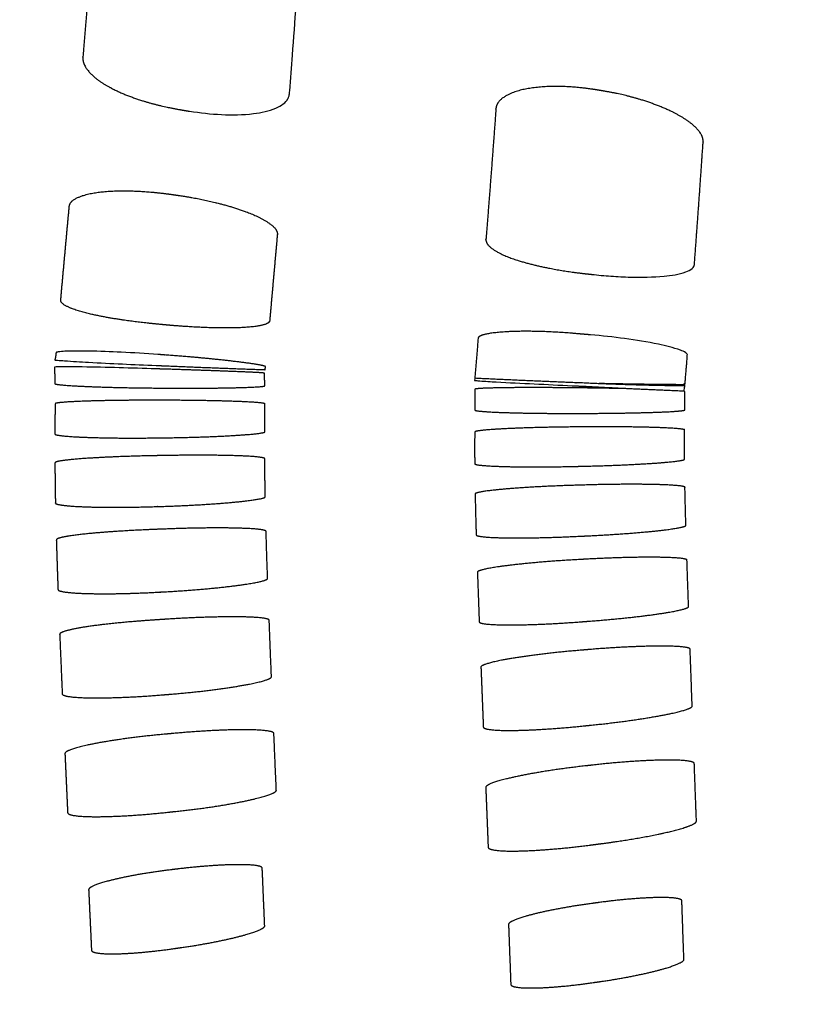
# Model space of a CAD drawing. Units: millimetres. Extents: x -254 to 1974, y -130 to 1580.
# Drawn here: x 1560 to 1583, y 1194 to 1222 of the extents above; entities that cross this region are included whole.
import ezdxf

# ---------------------------------------------------------------- set-up
doc = ezdxf.new("R2010")
doc.units = ezdxf.units.MM
doc.header["$MEASUREMENT"] = 0
doc.layers.add('PLANK_MYTO_1207-20_2D', color=174, linetype='Continuous')

msp = doc.modelspace()

# ---------------------------------------------------------------- linework, layer by layer
at = {"layer": 'PLANK_MYTO_1207-20_2D'}
for points, degree, knots in [([(1565.098, 1219.671), (1565.704, 1219.579), (1566.544, 1219.511), (1567.449, 1219.687), (1567.778, 1219.861), (1567.902, 1219.991), (1567.948, 1220.101), (1567.958, 1220.176), (1567.987, 1220.565), (1568.092, 1221.895), (1568.218, 1223.641), (1568.31, 1225.086), (1568.336, 1225.588), (1568.292, 1225.794), (1568.155, 1226.072), (1567.853, 1226.396), (1567.498, 1226.676), (1567.053, 1226.937), (1566.542, 1227.169), (1565.97, 1227.361), (1565.578, 1227.452), (1565.378, 1227.488)], 3, [0, 0, 0, 0, 1.841942, 2.501579, 2.744107, 2.946985, 3.03176, 3.095537, 3.173785, 4.201802, 7.097919, 8.426923, 8.544426, 8.605552, 9.052094, 9.468383, 9.920622, 10.408855, 11.010901, 11.60513, 12.215664, 12.215664, 12.215664, 12.215664]), ([(1576.596, 1215.01), (1576.778, 1214.989), (1577.146, 1214.956), (1577.836, 1214.922), (1578.557, 1214.932), (1579.155, 1215.02), (1579.457, 1215.153), (1579.527, 1215.249), (1579.529, 1215.294)], 3, [0, 0, 0, 0, 0.550438, 1.109345, 2.071174, 2.710032, 2.916722, 3.047567, 3.047567, 3.047567, 3.047567]), ([(1576.167, 1213.316), (1575.677, 1213.36), (1575.184, 1213.387), (1574.737, 1213.394), (1574.016, 1213.377), (1573.561, 1213.313), (1573.414, 1213.275), (1573.341, 1213.229), (1573.346, 1213.178)], 5, [31.530901, 31.530901, 31.530901, 31.530901, 31.530901, 31.530901, 34.969975, 34.969975, 34.969975, 38.033029, 38.033029, 38.033029, 38.033029, 38.033029, 38.033029]), ([(1579.327, 1212.705), (1579.33, 1212.714), (1579.322, 1212.743), (1579.254, 1212.798), (1578.981, 1212.907), (1578.077, 1213.118), (1577.213, 1213.228), (1576.563, 1213.282)], 3, [0, 0, 0, 0, 0.028497, 0.08431, 0.258286, 0.906113, 2.866074, 2.866074, 2.866074, 2.866074]), ([(1564.198, 1212.722), (1563.848, 1212.748), (1563.19, 1212.788), (1562.302, 1212.821), (1561.701, 1212.824), (1561.394, 1212.805), (1561.31, 1212.79), (1561.289, 1212.78), (1561.286, 1212.773)], 3, [0, 0, 0, 0, 1.052793, 1.977788, 2.666576, 2.853153, 2.900763, 2.921982, 2.921982, 2.921982, 2.921982]), ([(1564.14, 1212.311), (1563.438, 1212.333), (1562.539, 1212.361), (1561.573, 1212.373), (1561.307, 1212.372), (1561.242, 1212.36)], 3, [0, 0, 0, 0, 2.108374, 2.697875, 2.900841, 2.900841, 2.900841, 2.900841]), ([(1561.251, 1212.567), (1561.256, 1212.564), (1561.285, 1212.561), (1561.376, 1212.553), (1561.69, 1212.53), (1562.628, 1212.476), (1563.503, 1212.436), (1564.146, 1212.409)], 3, [0, 0, 0, 0, 0.022934, 0.082853, 0.275052, 0.969161, 2.901133, 2.901133, 2.901133, 2.901133]), ([(1573.246, 1211.986), (1573.245, 1211.984), (1573.258, 1211.981), (1573.308, 1211.974), (1573.513, 1211.958), (1574.433, 1211.906), (1575.314, 1211.866), (1576.039, 1211.831)], 3, [0, 0, 0, 0, 0.007744, 0.035103, 0.152808, 0.623074, 2.800142, 2.800142, 2.800142, 2.800142]), ([(1576.15, 1211.768), (1575.827, 1211.772), (1575.508, 1211.775), (1575.199, 1211.777), (1574.413, 1211.777), (1573.784, 1211.769), (1573.471, 1211.76), (1573.284, 1211.747), (1573.255, 1211.732)], 5, [30.504314, 30.504314, 30.504314, 30.504314, 30.504314, 30.504314, 32.768271, 32.768271, 32.768271, 36.604464, 36.604464, 36.604464, 36.604464, 36.604464, 36.604464]), ([(1579.233, 1211.879), (1579.233, 1211.879), (1579.232, 1211.88), (1579.232, 1211.879), (1579.229, 1211.876), (1579.228, 1211.867), (1579.227, 1211.856), (1579.227, 1211.841), (1579.229, 1211.824)], 5, [8.594488, 8.594488, 8.594488, 8.594488, 8.594488, 8.594488, 12.43364, 12.43364, 12.43364, 23.942716, 23.942716, 23.942716, 23.942716, 23.942716, 23.942716]), ([(1564.157, 1211.415), (1563.832, 1211.416), (1563.511, 1211.415), (1563.202, 1211.412), (1562.409, 1211.401), (1561.783, 1211.379), (1561.473, 1211.362), (1561.289, 1211.341), (1561.26, 1211.318)], 5, [0.281596, 0.281596, 0.281596, 0.281596, 0.281596, 0.281596, 2.554512, 2.554512, 2.554512, 6.485486, 6.485486, 6.485486, 6.485486, 6.485486, 6.485486]), ([(1560.247, 1190.408), (1561.237, 1190.543), (1564.86, 1191.108), (1571.446, 1192.149), (1583.669, 1193.899), (1606.535, 1196.921), (1653.188, 1201.739), (1693.397, 1203.47), (1720.228, 1203.463)], 3, [0, 0, 0, 0, 2.999107, 10.998433, 20.004596, 40.040538, 80.191018, 160.680649, 160.680649, 160.680649, 160.680649])]:
    msp.add_open_spline(points, degree=degree, knots=knots, dxfattribs=at)
for points, weights, degree, knots in [([(1562.47, 1226.685), (1562.352, 1224.862), (1562.213, 1223.041), (1562.053, 1221.221), (1562.046, 1221.146), (1562.08, 1220.986), (1562.326, 1220.654), (1562.882, 1220.286), (1563.771, 1219.94), (1564.458, 1219.778), (1564.829, 1219.716), (1564.886, 1219.706), (1564.943, 1219.696), (1565, 1219.687), (1565.033, 1219.681), (1565.065, 1219.676), (1565.098, 1219.671)], [1, 0.999954420381, 0.999954420381, 1, 1, 1, 1, 1, 1, 1, 1, 0.999999998071, 0.999999998071, 1, 0.999969387054, 0.999969387054, 1], 3, [0, 0, 0, 0, 5.480219, 5.480219, 5.480219, 5.705723, 5.955743, 6.702394, 7.682802, 8.811468, 8.811468, 8.811468, 8.9857, 8.9857, 8.9857, 9.084779, 9.084779, 9.084779, 9.084779]), ([(1576.814, 1220.266), (1576.807, 1220.267), (1576.799, 1220.268), (1576.792, 1220.269), (1576.611, 1220.3), (1576.255, 1220.348), (1575.581, 1220.391), (1574.853, 1220.359), (1574.234, 1220.192), (1573.926, 1219.954), (1573.865, 1219.815), (1573.858, 1219.749), (1573.858, 1219.746), (1573.858, 1219.743), (1573.857, 1219.739), (1573.767, 1218.496), (1573.672, 1217.253), (1573.572, 1216.01), (1573.568, 1215.96), (1573.616, 1215.848), (1573.888, 1215.631), (1574.458, 1215.398), (1575.35, 1215.177), (1576.034, 1215.072), (1576.405, 1215.031), (1576.469, 1215.024), (1576.532, 1215.017), (1576.596, 1215.01)], [1, 0.999618381683, 0.999618381683, 1, 1, 1, 1, 1, 1, 1, 1, 1, 0.999976047097, 0.999976047097, 1, 0.999995408748, 0.999995408748, 1, 1, 1, 1, 1, 1, 1, 1, 0.99999966776, 0.99999966776, 1], 3, [0, 0, 0, 0, 0.02299, 0.02299, 0.02299, 0.572628, 1.101108, 2.046369, 2.756824, 2.994448, 3.19341, 3.19341, 3.19341, 3.203575, 3.203575, 3.203575, 6.943998, 6.943998, 6.943998, 7.092209, 7.292404, 7.975293, 8.927765, 10.047794, 10.047794, 10.047794, 10.239559, 10.239559, 10.239559, 10.239559]), ([(1579.529, 1215.294), (1579.617, 1216.458), (1579.7, 1217.623), (1579.779, 1218.788), (1579.784, 1218.857), (1579.738, 1219.016), (1579.47, 1219.327), (1578.892, 1219.683), (1578.008, 1220.019), (1577.326, 1220.181), (1576.969, 1220.239), (1576.918, 1220.248), (1576.866, 1220.257), (1576.814, 1220.266)], [1, 0.999995504194, 0.999995504194, 1, 1, 1, 1, 1, 1, 1, 1, 0.999990950408, 0.999990950408, 1], 3, [0, 0, 0, 0, 3.502775, 3.502775, 3.502775, 3.709321, 3.982674, 4.719327, 5.729097, 6.814527, 6.814527, 6.814527, 6.971954, 6.971954, 6.971954, 6.971954]), ([(1561.665, 1216.956), (1561.582, 1216.061), (1561.501, 1215.167), (1561.42, 1214.272), (1561.418, 1214.237), (1561.478, 1214.156), (1561.748, 1214.014), (1562.311, 1213.854), (1563.201, 1213.695), (1563.894, 1213.614), (1564.275, 1213.579), (1564.338, 1213.573), (1564.401, 1213.568), (1564.465, 1213.562), (1564.648, 1213.545), (1565.017, 1213.517), (1565.706, 1213.481), (1566.422, 1213.472), (1567.014, 1213.514), (1567.31, 1213.591), (1567.388, 1213.651), (1567.392, 1213.685), (1567.464, 1214.508), (1567.537, 1215.33), (1567.611, 1216.152), (1567.615, 1216.198), (1567.57, 1216.316), (1567.295, 1216.552), (1566.717, 1216.818), (1565.831, 1217.082), (1565.157, 1217.213), (1564.795, 1217.264), (1564.732, 1217.273), (1564.67, 1217.282), (1564.607, 1217.291), (1564.426, 1217.318), (1564.068, 1217.36), (1563.393, 1217.405), (1562.669, 1217.396), (1562.052, 1217.288), (1561.735, 1217.117), (1561.668, 1217.006), (1561.665, 1216.956)], [1, 0.999999680843, 0.999999680843, 1, 1, 1, 1, 1, 1, 1, 1, 0.999999976255, 0.999999976255, 1, 1, 1, 1, 1, 1, 1, 1, 1, 0.999999520361, 0.999999520361, 1, 1, 1, 1, 1, 1, 1, 1, 0.999999999675, 0.999999999675, 1, 1, 1, 1, 1, 1, 1, 1, 1], 3, [0, 0, 0, 0, 2.694633, 2.694633, 2.694633, 2.794136, 2.984209, 3.602954, 4.545708, 5.693998, 5.693998, 5.693998, 5.884978, 5.884978, 5.884978, 6.435755, 6.995189, 7.955469, 8.58378, 8.771535, 8.867134, 8.867134, 8.867134, 11.343628, 11.343628, 11.343628, 11.480769, 11.702806, 12.419798, 13.376672, 14.475246, 14.475246, 14.475246, 14.664617, 14.664617, 14.664617, 15.214899, 15.744971, 16.691417, 17.388664, 17.607726, 17.75691, 17.75691, 17.75691, 17.75691]), ([(1567.244, 1212.291), (1567.245, 1212.292), (1567.246, 1212.293), (1567.248, 1212.293), (1567.249, 1212.293), (1567.25, 1212.293), (1567.252, 1212.292), (1567.253, 1212.292), (1567.254, 1212.291), (1567.254, 1212.289), (1567.254, 1212.288), (1567.254, 1212.287), (1567.253, 1212.285), (1567.256, 1212.282), (1567.269, 1212.31), (1567.267, 1212.343), (1567.273, 1212.372), (1567.271, 1212.379), (1567.249, 1212.389), (1567.168, 1212.411), (1566.864, 1212.465), (1565.926, 1212.583), (1565.043, 1212.662), (1564.39, 1212.709), (1564.326, 1212.713), (1564.262, 1212.718), (1564.198, 1212.722)], [1, 0.948449901484, 0.948449901484, 1, 0.948449901484, 0.948449901484, 1, 0.948449901484, 0.948449901484, 1, 0.948449901484, 0.948449901484, 1, 1, 1, 1, 1, 1, 1, 1, 1, 1, 1, 1, 0.999999997828, 0.999999997828, 1], 3, [0, 0, 0, 0, 0.004097, 0.004097, 0.004097, 0.008195, 0.008195, 0.008195, 0.012292, 0.012292, 0.012292, 0.016389, 0.016389, 0.016389, 0.020321, 0.109963, 0.109963, 0.109963, 0.129571, 0.180535, 0.361282, 1.054033, 3.019074, 3.019074, 3.019074, 3.211299, 3.211299, 3.211299, 3.211299]), ([(1567.253, 1211.829), (1567.25, 1211.949), (1567.245, 1212.069), (1567.239, 1212.189), (1567.176, 1212.199), (1566.921, 1212.212), (1565.955, 1212.253), (1565.052, 1212.283), (1564.34, 1212.305), (1564.274, 1212.307), (1564.207, 1212.309), (1564.14, 1212.311)], [1, 0.999940881748, 0.999940881748, 1, 1, 1, 1, 1, 1, 0.999999999042, 0.999999999042, 1], 3, [0, 0, 0, 0, 0.360066, 0.360066, 0.360066, 0.554248, 1.12463, 3.262048, 3.262048, 3.262048, 3.462029, 3.462029, 3.462029, 3.462029]), ([(1576.33, 1211.908), (1576.231, 1211.912), (1576.131, 1211.916), (1574.691, 1211.972), (1573.253, 1212.042)], [1, 0.999999995556, 1, 0.999985430451, 1], 2, [0, 0, 0, 0.19991, 0.19991, 3.080409, 3.080409, 3.080409]), ([(1576.154, 1211.039), (1576.221, 1211.039), (1576.288, 1211.039), (1576.354, 1211.04), (1576.717, 1211.04), (1577.4, 1211.046), (1578.292, 1211.066), (1578.879, 1211.09), (1579.159, 1211.114), (1579.234, 1211.128), (1579.252, 1211.135), (1579.255, 1211.14), (1579.255, 1211.242), (1579.255, 1211.344), (1579.255, 1211.447), (1579.254, 1211.52), (1579.253, 1211.593), (1579.252, 1211.666)], [1, 0.999999995577, 0.999999995577, 1, 1, 1, 1, 1, 1, 1, 1, 1, 0.999995823032, 0.999995823032, 1, 0.999962904584, 0.999962904584, 1], 3, [0, 0, 0, 0, 0.199905, 0.199905, 0.199905, 1.287234, 2.250662, 2.876838, 3.050229, 3.090923, 3.10686, 3.10686, 3.10686, 3.413904, 3.413904, 3.413904, 3.633378, 3.633378, 3.633378, 3.633378]), ([(1573.255, 1211.136), (1573.255, 1211.136), (1573.255, 1211.136), (1573.255, 1211.136), (1573.257, 1211.13), (1573.275, 1211.123), (1573.349, 1211.108), (1573.627, 1211.082), (1574.577, 1211.044), (1575.471, 1211.038), (1576.154, 1211.039)], [1, 0.996476694565, 0.996476694565, 1, 1, 1, 1, 1, 1, 1, 1], 3, [0, 0, 0, 0, 0.000054, 0.000054, 0.000054, 0.017292, 0.056626, 0.225791, 0.855707, 2.906966, 2.906966, 2.906966, 2.906966]), ([(1564.353, 1209.835), (1564.286, 1209.834), (1564.219, 1209.833), (1564.153, 1209.832), (1563.777, 1209.825), (1563.084, 1209.806), (1562.186, 1209.761), (1561.612, 1209.713), (1561.343, 1209.67), (1561.272, 1209.646), (1561.255, 1209.633), (1561.254, 1209.626), (1561.256, 1209.244), (1561.261, 1208.862), (1561.268, 1208.48), (1561.269, 1208.48), (1561.269, 1208.48), (1561.268, 1208.479), (1561.268, 1208.479), (1561.268, 1208.479), (1561.268, 1208.479)], [1, 0.99999999973, 0.99999999973, 1, 1, 1, 1, 1, 1, 1, 1, 1, 0.999988560439, 0.999988560439, 1, 0.9186938222, 0.9186938222, 1, 0.9186938222, 0.9186938222, 1], 3, [0, 0, 0, 0, 0.199947, 0.199947, 0.199947, 1.325972, 2.281172, 2.896872, 3.054524, 3.097546, 3.118584, 3.118584, 3.118584, 4.264081, 4.264081, 4.264081, 4.26523, 4.26523, 4.26523, 4.266379, 4.266379, 4.266379, 4.266379]), ([(1561.268, 1208.479), (1561.271, 1208.47), (1561.291, 1208.455), (1561.373, 1208.431), (1561.656, 1208.392), (1562.604, 1208.345), (1563.492, 1208.358), (1564.171, 1208.379), (1564.238, 1208.381), (1564.304, 1208.383), (1564.371, 1208.385)], [1, 1, 1, 1, 1, 1, 1, 1, 0.999999980241, 0.999999980241, 1], 3, [0, 0, 0, 0, 0.026579, 0.073122, 0.255876, 0.881159, 2.919524, 2.919524, 2.919524, 3.119473, 3.119473, 3.119473, 3.119473]), ([(1564.387, 1207.736), (1564.32, 1207.734), (1564.254, 1207.731), (1564.188, 1207.729), (1563.812, 1207.714), (1563.119, 1207.68), (1562.222, 1207.611), (1561.647, 1207.542), (1561.379, 1207.482), (1561.31, 1207.451), (1561.294, 1207.434), (1561.294, 1207.426), (1561.309, 1206.954), (1561.324, 1206.482), (1561.341, 1206.01), (1561.342, 1206.001), (1561.358, 1205.983), (1561.435, 1205.954), (1561.721, 1205.91), (1562.673, 1205.871), (1563.567, 1205.9), (1564.246, 1205.936), (1564.312, 1205.94), (1564.379, 1205.944), (1564.445, 1205.948)], [1, 0.999999976043, 0.999999976043, 1, 1, 1, 1, 1, 1, 1, 1, 1, 0.999996873325, 0.999996873325, 1, 1, 1, 1, 1, 1, 1, 1, 0.999999846502, 0.999999846502, 1], 3, [0, 0, 0, 0, 0.199382, 0.199382, 0.199382, 1.32581, 2.281487, 2.899778, 3.061258, 3.10279, 3.126429, 3.126429, 3.126429, 4.542981, 4.542981, 4.542981, 4.567858, 4.612202, 4.788199, 5.432337, 7.470462, 7.470462, 7.470462, 7.670408, 7.670408, 7.670408, 7.670408]), ([(1564.475, 1205.163), (1564.409, 1205.159), (1564.342, 1205.155), (1564.276, 1205.151), (1563.901, 1205.127), (1563.358, 1205.086), (1562.677, 1205.015), (1562.161, 1204.948), (1561.756, 1204.881), (1561.481, 1204.802), (1561.406, 1204.761), (1561.391, 1204.74), (1561.391, 1204.73), (1561.414, 1204.165), (1561.438, 1203.601), (1561.464, 1203.036)], [1, 0.999999940849, 0.999999940849, 1, 1, 1, 1, 1, 1, 1, 1, 1, 1, 0.999998969998, 0.999998969998, 1], 3, [0, 0, 0, 0, 0.19994, 0.19994, 0.19994, 1.326258, 1.835152, 2.253623, 2.885325, 3.064964, 3.111706, 3.139459, 3.139459, 3.139459, 4.835414, 4.835414, 4.835414, 4.835414]), ([(1576.522, 1198.707), (1576.589, 1198.716), (1576.655, 1198.724), (1576.721, 1198.733), (1576.91, 1198.756), (1577.282, 1198.807), (1577.971, 1198.916), (1578.674, 1199.051), (1579.245, 1199.199), (1579.516, 1199.312), (1579.585, 1199.367), (1579.588, 1199.397), (1579.567, 1199.942), (1579.547, 1200.487), (1579.527, 1201.032)], [1, 0.999999998548, 0.999999998548, 1, 1, 1, 1, 1, 1, 1, 1, 1, 0.999999943765, 0.999999943765, 1], 3, [0, 0, 0, 0, 0.199933, 0.199933, 0.199933, 0.771247, 1.328142, 2.290518, 2.921117, 3.090867, 3.174243, 3.174243, 3.174243, 4.81103, 4.81103, 4.81103, 4.81103])]:
    msp.add_rational_spline(points, weights, degree=degree, knots=knots, dxfattribs=at)
for points, weights in [([(1573.346, 1213.178), (1573.304, 1212.584), (1573.247, 1211.991)], [1, 0.999928297592, 1]), ([(1576.563, 1213.282), (1576.365, 1213.299), (1576.167, 1213.316)], [1, 0.999999929862, 1]), ([(1561.286, 1212.773), (1561.278, 1212.668), (1561.251, 1212.567)], [1, 0.995769660478, 1]), ([(1579.238, 1211.684), (1579.293, 1212.193), (1579.327, 1212.705)], [1, 0.999786389463, 1]), ([(1561.242, 1212.36), (1561.248, 1212.125), (1561.254, 1211.891)], [1, 0.999994963677, 1]), ([(1564.146, 1212.409), (1564.244, 1212.405), (1564.342, 1212.401)], [1, 0.999999992121, 1]), ([(1564.342, 1212.401), (1565.789, 1212.339), (1567.237, 1212.29)], [1, 0.99999094069, 1]), ([(1564.154, 1211.764), (1564.254, 1211.763), (1564.354, 1211.762)], [1, 0.999999996693, 1]), ([(1576.039, 1211.831), (1576.237, 1211.821), (1576.435, 1211.812)], [1, 0.999999971105, 1]), ([(1576.35, 1211.766), (1576.25, 1211.767), (1576.15, 1211.768)], [1, 0.999999990137, 1]), ([(1579.228, 1211.823), (1577.778, 1211.84), (1576.33, 1211.908)], [1, 0.999840628284, 1]), ([(1577.674, 1211.743), (1577.012, 1211.759), (1576.35, 1211.766)], [1, 0.999982067317, 1]), ([(1576.435, 1211.812), (1577.835, 1211.74), (1579.235, 1211.682)], [1, 0.999987822343, 1]), ([(1576.806, 1211.902), (1578.017, 1211.876), (1579.227, 1211.868)], [1, 0.99997682507, 1]), ([(1579.234, 1211.879), (1579.246, 1211.879), (1579.259, 1211.879)], [1, 0.999999999865, 1]), ([(1573.253, 1211.727), (1573.257, 1211.432), (1573.255, 1211.136)], [1, 0.999936543926, 1]), ([(1579.251, 1211.668), (1579.245, 1211.675), (1579.235, 1211.675)], [1, 0.89732333866, 1]), ([(1561.257, 1211.31), (1561.256, 1210.882), (1561.254, 1210.453)], [1, 0.999999332235, 1]), ([(1564.357, 1211.415), (1564.257, 1211.415), (1564.157, 1211.415)], [1, 0.999999996347, 1]), ([(1567.253, 1210.517), (1567.256, 1210.913), (1567.257, 1211.308)], [1, 0.999998055019, 1]), ([(1576.351, 1210.654), (1576.251, 1210.653), (1576.151, 1210.653)], [1, 0.999999999468, 1]), ([(1573.251, 1210.505), (1573.247, 1210.056), (1573.251, 1209.606)], [1, 0.999974320274, 1]), ([(1579.249, 1209.734), (1579.246, 1210.149), (1579.25, 1210.565)], [1, 0.999972701028, 1]), ([(1564.153, 1210.34), (1564.253, 1210.341), (1564.353, 1210.342)], [1, 0.999999993662, 1]), ([(1567.265, 1208.662), (1567.255, 1209.203), (1567.252, 1209.743)], [1, 0.999971303985, 1]), ([(1576.151, 1209.526), (1576.251, 1209.529), (1576.351, 1209.531)], [1, 0.999999998716, 1]), ([(1576.358, 1208.993), (1576.259, 1208.99), (1576.159, 1208.987)], [1, 0.999999998338, 1]), ([(1573.263, 1208.735), (1573.275, 1208.154), (1573.292, 1207.574)], [1, 0.999988371016, 1]), ([(1579.286, 1207.845), (1579.27, 1208.385), (1579.259, 1208.924)], [1, 0.999990451132, 1]), ([(1567.332, 1206.33), (1567.308, 1206.998), (1567.289, 1207.665)], [1, 0.999993766833, 1]), ([(1576.195, 1207.529), (1576.295, 1207.533), (1576.394, 1207.538)], [1, 0.999999997374, 1]), ([(1576.416, 1206.875), (1576.316, 1206.869), (1576.216, 1206.864)], [1, 0.999999996825, 1]), ([(1579.363, 1205.527), (1579.339, 1206.185), (1579.317, 1206.844)], [1, 0.999999794559, 1]), ([(1573.328, 1206.5), (1573.353, 1205.796), (1573.379, 1205.092)], [1, 0.999999328405, 1]), ([(1567.442, 1203.522), (1567.409, 1204.324), (1567.378, 1205.125)], [1, 0.999999324182, 1]), ([(1576.279, 1205.087), (1576.379, 1205.095), (1576.478, 1205.102)], [1, 0.999999726829, 1]), ([(1576.508, 1204.294), (1576.409, 1204.285), (1576.309, 1204.277)], [1, 0.999999730539, 1]), ([(1579.466, 1202.687), (1579.436, 1203.494), (1579.407, 1204.301)], [1, 0.999999999996, 1]), ([(1573.429, 1203.789), (1573.463, 1202.938), (1573.497, 1202.086)], [1, 0.99999999504, 1]), ([(1564.365, 1203.004), (1564.464, 1203.012), (1564.564, 1203.02)], [1, 0.999999996079, 1]), ([(1576.392, 1202.117), (1576.491, 1202.127), (1576.59, 1202.137)], [1, 0.999999990635, 1]), ([(1564.613, 1201.896), (1564.513, 1201.887), (1564.414, 1201.878)], [1, 0.999999999834, 1]), ([(1567.581, 1200.284), (1567.546, 1201.088), (1567.512, 1201.892)], [1, 0.999999893062, 1]), ([(1561.54, 1201.319), (1561.578, 1200.482), (1561.616, 1199.645)], [1, 0.999999982276, 1]), ([(1576.634, 1200.996), (1576.535, 1200.985), (1576.436, 1200.974)], [1, 0.999999988178, 1]), ([(1573.567, 1200.353), (1573.601, 1199.503), (1573.634, 1198.654)], [1, 0.999999834297, 1]), ([(1564.513, 1199.652), (1564.612, 1199.663), (1564.712, 1199.673)], [1, 0.999999991264, 1]), ([(1564.784, 1198.03), (1564.685, 1198.018), (1564.586, 1198.006)], [1, 0.999999976243, 1]), ([(1567.249, 1196.41), (1567.214, 1197.228), (1567.179, 1198.046)], [1, 0.999999929118, 1]), ([(1562.218, 1197.429), (1562.258, 1196.574), (1562.298, 1195.718)], [1, 0.999999995725, 1]), ([(1576.783, 1197.067), (1576.684, 1197.054), (1576.585, 1197.04)], [1, 0.999999996255, 1]), ([(1579.181, 1196.833), (1579.176, 1196.973), (1579.171, 1197.113)], [1, 0.999999998197, 1]), ([(1579.229, 1195.45), (1579.205, 1196.141), (1579.181, 1196.833)], [1, 0.999999984577, 1]), ([(1574.218, 1196.438), (1574.223, 1196.293), (1574.228, 1196.149)], [1, 0.999999999977, 1]), ([(1574.228, 1196.149), (1574.255, 1195.443), (1574.281, 1194.736)], [1, 0.999999952785, 1]), ([(1564.687, 1195.759), (1564.786, 1195.773), (1564.885, 1195.787)], [1, 0.999999993703, 1]), ([(1576.666, 1194.788), (1576.765, 1194.802), (1576.864, 1194.816)], [1, 0.99999999779, 1])]:
    msp.add_rational_spline(points, weights, degree=2, dxfattribs=at)
for points in [[(1561.254, 1211.891), (1561.232, 1211.86), (1561.649, 1211.823), (1562.38, 1211.791), (1563.258, 1211.77), (1564.154, 1211.764)], [(1564.357, 1211.762), (1565.264, 1211.754), (1566.14, 1211.761), (1566.847, 1211.777), (1567.276, 1211.801), (1567.253, 1211.829)], [(1567.257, 1211.308), (1567.278, 1211.341), (1566.874, 1211.374), (1566.158, 1211.399), (1565.261, 1211.414), (1564.357, 1211.415)], [(1576.151, 1210.653), (1575.234, 1210.646), (1574.348, 1210.622), (1573.652, 1210.588), (1573.229, 1210.545), (1573.251, 1210.505)], [(1579.251, 1210.565), (1579.266, 1210.601), (1578.857, 1210.633), (1578.139, 1210.654), (1577.251, 1210.662), (1576.351, 1210.654)], [(1561.253, 1210.451), (1561.242, 1210.406), (1561.656, 1210.364), (1562.373, 1210.336), (1563.255, 1210.327), (1564.153, 1210.34)], [(1564.353, 1210.342), (1565.269, 1210.353), (1566.157, 1210.386), (1566.853, 1210.428), (1567.275, 1210.475), (1567.253, 1210.517)], [(1567.252, 1209.743), (1567.274, 1209.792), (1566.868, 1209.83), (1566.144, 1209.851), (1565.251, 1209.853), (1564.353, 1209.835)], [(1573.251, 1209.606), (1573.229, 1209.558), (1573.638, 1209.521), (1574.359, 1209.503), (1575.249, 1209.504), (1576.151, 1209.526)], [(1576.351, 1209.531), (1577.268, 1209.551), (1578.152, 1209.591), (1578.848, 1209.639), (1579.271, 1209.69), (1579.249, 1209.734)], [(1576.159, 1208.987), (1575.243, 1208.961), (1574.358, 1208.913), (1573.661, 1208.853), (1573.24, 1208.787), (1573.263, 1208.735)], [(1579.261, 1208.926), (1579.272, 1208.975), (1578.859, 1209.01), (1578.143, 1209.026), (1577.257, 1209.021), (1576.358, 1208.993)], [(1564.371, 1208.385), (1565.28, 1208.414), (1566.163, 1208.47), (1566.866, 1208.537), (1567.289, 1208.606), (1567.265, 1208.662)], [(1576.394, 1207.538), (1577.308, 1207.58), (1578.19, 1207.645), (1578.888, 1207.718), (1579.309, 1207.79), (1579.286, 1207.845)], [(1567.289, 1207.665), (1567.31, 1207.727), (1566.896, 1207.769), (1566.168, 1207.783), (1565.279, 1207.772), (1564.387, 1207.736)], [(1573.292, 1207.574), (1573.273, 1207.514), (1573.685, 1207.476), (1574.405, 1207.466), (1575.294, 1207.485), (1576.195, 1207.529)], [(1576.216, 1206.864), (1575.307, 1206.815), (1574.426, 1206.739), (1573.725, 1206.652), (1573.303, 1206.564), (1573.328, 1206.5)], [(1579.319, 1206.846), (1579.329, 1206.906), (1578.909, 1206.942), (1578.192, 1206.947), (1577.311, 1206.925), (1576.416, 1206.875)], [(1564.445, 1205.948), (1565.342, 1205.996), (1566.218, 1206.076), (1566.93, 1206.17), (1567.357, 1206.263), (1567.332, 1206.33)], [(1576.478, 1205.102), (1577.386, 1205.168), (1578.262, 1205.263), (1578.963, 1205.364), (1579.387, 1205.46), (1579.363, 1205.527)], [(1567.378, 1205.125), (1567.397, 1205.201), (1566.974, 1205.244), (1566.238, 1205.248), (1565.358, 1205.22), (1564.475, 1205.163)], [(1573.379, 1205.092), (1573.36, 1205.018), (1573.777, 1204.979), (1574.499, 1204.981), (1575.382, 1205.018), (1576.279, 1205.087)], [(1576.309, 1204.277), (1575.405, 1204.204), (1574.528, 1204.098), (1573.825, 1203.98), (1573.404, 1203.866), (1573.429, 1203.789)], [(1579.408, 1204.302), (1579.421, 1204.377), (1578.999, 1204.415), (1578.28, 1204.41), (1577.403, 1204.37), (1576.508, 1204.294)], [(1564.564, 1203.02), (1565.451, 1203.092), (1566.316, 1203.199), (1567.038, 1203.323), (1567.469, 1203.441), (1567.442, 1203.522)], [(1561.463, 1203.032), (1561.445, 1202.943), (1561.881, 1202.893), (1562.622, 1202.893), (1563.484, 1202.93), (1564.365, 1203.004)], [(1576.59, 1202.137), (1577.496, 1202.228), (1578.37, 1202.353), (1579.069, 1202.484), (1579.491, 1202.606), (1579.466, 1202.687)], [(1567.512, 1201.892), (1567.53, 1201.984), (1567.102, 1202.031), (1566.358, 1202.023), (1565.49, 1201.979), (1564.613, 1201.896)], [(1573.497, 1202.086), (1573.479, 1201.998), (1573.895, 1201.955), (1574.614, 1201.966), (1575.496, 1202.023), (1576.392, 1202.117)], [(1564.414, 1201.878), (1563.525, 1201.799), (1562.668, 1201.684), (1561.949, 1201.549), (1561.513, 1201.412), (1561.54, 1201.319)], [(1579.526, 1201.034), (1579.54, 1201.126), (1579.119, 1201.168), (1578.403, 1201.156), (1577.527, 1201.098), (1576.634, 1200.996)], [(1576.436, 1200.974), (1575.534, 1200.875), (1574.659, 1200.737), (1573.959, 1200.587), (1573.541, 1200.446), (1573.567, 1200.353)], [(1564.712, 1199.673), (1565.6, 1199.765), (1566.458, 1199.896), (1567.175, 1200.045), (1567.608, 1200.188), (1567.581, 1200.284)], [(1561.617, 1199.643), (1561.599, 1199.539), (1562.029, 1199.489), (1562.769, 1199.502), (1563.635, 1199.556), (1564.513, 1199.652)], [(1573.634, 1198.654), (1573.616, 1198.55), (1574.038, 1198.503), (1574.756, 1198.521), (1575.632, 1198.592), (1576.522, 1198.707)], [(1564.586, 1198.006), (1563.854, 1197.92), (1563.143, 1197.797), (1562.551, 1197.657), (1562.195, 1197.519), (1562.218, 1197.429)], [(1567.179, 1198.046), (1567.193, 1198.136), (1566.832, 1198.178), (1566.225, 1198.167), (1565.512, 1198.119), (1564.784, 1198.03)], [(1579.171, 1197.113), (1579.187, 1197.204), (1578.835, 1197.243), (1578.243, 1197.228), (1577.519, 1197.168), (1576.783, 1197.067)], [(1576.585, 1197.04), (1575.844, 1196.942), (1575.124, 1196.807), (1574.544, 1196.663), (1574.194, 1196.526), (1574.218, 1196.438)], [(1564.885, 1195.787), (1565.617, 1195.89), (1566.323, 1196.029), (1566.91, 1196.177), (1567.273, 1196.319), (1567.249, 1196.41)], [(1562.299, 1195.713), (1562.284, 1195.614), (1562.642, 1195.569), (1563.25, 1195.587), (1563.966, 1195.653), (1564.687, 1195.759)], [(1576.864, 1194.816), (1577.605, 1194.922), (1578.322, 1195.066), (1578.902, 1195.217), (1579.251, 1195.359), (1579.229, 1195.45)], [(1574.281, 1194.736), (1574.267, 1194.638), (1574.617, 1194.595), (1575.208, 1194.612), (1575.931, 1194.678), (1576.666, 1194.788)]]:
    msp.add_open_spline(points, degree=5, dxfattribs=at)

doc.saveas('drawing.dxf')
